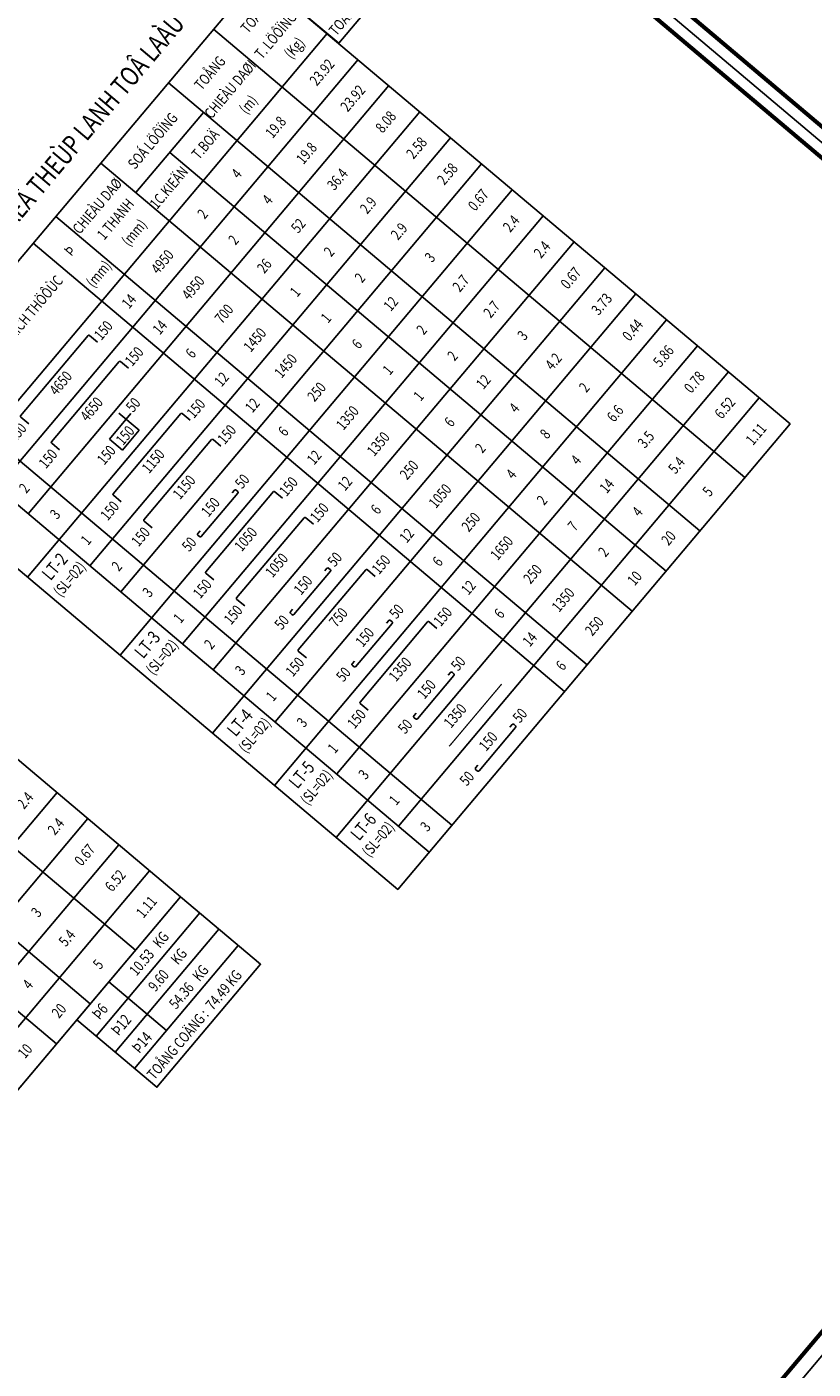
# Model space of a CAD drawing. Units: inches. Extents: x -78781 to 291682597901, y -251576 to 520260481864.
# Drawn here: x 249896119217 to 256711677997, y 441222990152 to 452853229188 of the extents above; entities that cross this region are included whole.
import ezdxf
from ezdxf.enums import TextEntityAlignment as Align

# ---------------------------------------------------------------- set-up
doc = ezdxf.new("R2010")
doc.units = ezdxf.units.IN
doc.header["$MEASUREMENT"] = 0
for name, color, linetype in [('COT', 1, 'Continuous'), ('D-BAO', 4, 'Continuous'), ('LINH-TINH', 7, 'Continuous'), ('TEXT', 4, 'Continuous'), ('TEXT-TD', 6, 'Continuous'), ('THEP', 2, 'Continuous')]:
    doc.layers.add(name, color=color, linetype=linetype)
doc.styles.add('HUE', font='VHELVCN.TTF')
doc.styles.add('ROMANS', font='VHELVCN.TTF', dxfattribs={"width": 0.75})
doc.styles.get("Standard").update_dxf_attribs({"font": 'VHELVEN.TTF'})
doc.styles.add('TEXT-GHI CHU', font='VAVON.TTF')

# ---------------------------------------------------------------- blocks, each defined once
blk = doc.blocks.new('KHUNG ZZ')
blk.add_lwpolyline([(-42000, 0), (0, 0), (0, 29700), (-42000, 29700)], close=True)
at = {"color": 5, "const_width": 80}
blk.add_lwpolyline([(-41700, 300), (-300, 300), (-300, 29400), (-41700, 29400)], close=True, dxfattribs=at)
blk = doc.blocks.new('AAAA')
at = {"layer": 'THEP', "const_width": 35}
blk.add_lwpolyline([(3347, 338), (6250, 338)], dxfattribs=at)
at = {"layer": 'TEXT', "style": 'ROMANS', "width": 0.75}
for tag, p in [('L1', (4753, 613)), ('SH', (607, 393)), ('DK', (8125, 393)), ('DAI_1THANH', (9972, 393)), ('SL1CK', (12208, 393)), ('TB', (14087, 393)), ('TCD', (16258, 393))]:
    blk.add_attdef(tag, text='', height=300, dxfattribs=at).set_placement(p, align=Align.CENTER)
blk.add_attdef('TL', text='', height=300, dxfattribs=at).set_placement((19336, 393), align=Align.RIGHT)
blk = doc.blocks.new('74')
at = {"layer": 'THEP', "const_width": 50}
blk.add_lwpolyline([(2468, 479), (2468, 764, -0.414214), (2500, 796), (6250, 796, -0.414214), (6282, 764), (6282, 479)], format="xyb", dxfattribs=at)
at = {"layer": 'TEXT', "style": 'ROMANS', "width": 0.75}
for tag, p in [('SH', (607, 393)), ('L2', (4317, 380)), ('DK', (8125, 393)), ('DAI_1THANH', (9972, 393)), ('SL1CK', (12208, 393)), ('TB', (14087, 393)), ('TCD', (16258, 393))]:
    blk.add_attdef(tag, text='', height=300, dxfattribs=at).set_placement(p, align=Align.CENTER)
for tag, p in [('L1', (2302, 417)), ('TL', (19336, 393))]:
    blk.add_attdef(tag, text='', height=300, dxfattribs=at).set_placement(p, align=Align.RIGHT)
blk.add_attdef('L3', (6399, 417), '', height=300, dxfattribs=at)
blk = doc.blocks.new('73')
at = {"layer": 'THEP', "const_width": 50}
blk.add_lwpolyline([(3487, 526), (3364, 526, 0.414214), (3322, 484), (3322, 441, 0.414214), (3364, 399), (5391, 399, 0.414214), (5434, 441), (5434, 484, 0.414214), (5391, 526), (5269, 526)], format="xyb", dxfattribs=at)
at = {"layer": 'TEXT', "style": 'TEXT-GHI CHU'}
for tag, p in [('L2', (4515, 585)), ('L1', (3101, 372)), ('TL', (19336, 393))]:
    blk.add_attdef(tag, text='', height=300, dxfattribs=at).set_placement(p, align=Align.RIGHT)
for tag, p in [('SH', (607, 393)), ('DK', (8125, 393)), ('DAI_1THANH', (9972, 393)), ('SL1CK', (12208, 393)), ('TB', (14087, 393)), ('TCD', (16258, 393))]:
    blk.add_attdef(tag, text='', height=300, dxfattribs=at).set_placement(p, align=Align.CENTER)
blk.add_attdef('L3', (5588, 372), '', height=300, dxfattribs=at)
blk = doc.blocks.new('76')
at = {"layer": 'THEP'}
for p, q in [((4837, 997), (4837, 258)), ((3913, 258), (3913, 733)), ((3913, 733), (5101, 733)), ((4837, 258), (3913, 258))]:
    blk.add_line(p, q, dxfattribs=at)
at = {"layer": 'TEXT', "style": 'ROMANS', "width": 0.75}
blk.add_attdef('L3', (5165, 694), '', height=200, dxfattribs=at)
for tag, height, p in [('SH', 300, (607, 393)), ('L2', 200, (4369, 316)), ('DK', 300, (8125, 393)), ('DAI_1THANH', 300, (9972, 393)), ('SL1CK', 300, (12208, 393)), ('TB', 300, (14087, 393)), ('TCD', 300, (16258, 393))]:
    blk.add_attdef(tag, text='', height=height, dxfattribs=at).set_placement(p, align=Align.CENTER)
for tag, height, p in [('L1', 200, (3804, 365)), ('TL', 300, (19336, 393))]:
    blk.add_attdef(tag, text='', height=height, dxfattribs=at).set_placement(p, align=Align.RIGHT)
blk = doc.blocks.new('TKE THEP NHA A NGHIA')
at = {"layer": 'D-BAO', "ltscale": 100}
for points in [[(1437832, 224650), (1453090, 224650), (1453090, 214214), (1437832, 214214)], [(1456740, 224650), (1471998, 224650), (1471998, 211058), (1456740, 211058)]]:
    blk.add_lwpolyline(points, close=True, dxfattribs=at)
at = {"layer": 'D-BAO', "color": 4, "ltscale": 100}
for points in [[(1471998, 224650), (1476032, 224650), (1476032, 222602), (1471998, 222602)], [(1449056, 214214), (1453090, 214214), (1453090, 212167), (1449056, 212167)]]:
    blk.add_lwpolyline(points, close=True, dxfattribs=at)
at = {"layer": 'LINH-TINH'}
for p, q in [((1449582, 224650), (1449582, 214214)), ((1451336, 224650), (1451336, 214214)), ((1457967, 224650), (1457967, 211058)), ((1458844, 224650), (1458844, 211058)), ((1463229, 224650), (1463229, 211058)), ((1464106, 224650), (1464106, 211058)), ((1465860, 224650), (1465860, 211058)), ((1468490, 224650), (1468490, 211058)), ((1470244, 224650), (1470244, 211058)), ((1448267, 223752), (1448267, 214214)), ((1465860, 223752), (1468490, 223752)), ((1467175, 223752), (1467175, 211058)), ((1456740, 222896), (1471998, 222896)), ((1456740, 222896), (1471998, 222896)), ((1457967, 222107), (1471998, 222107)), ((1457967, 221317), (1471998, 221317)), ((1456740, 220528), (1471998, 220528)), ((1457967, 219739), (1471998, 219739)), ((1457967, 218950), (1471998, 218950)), ((1456740, 218161), (1471998, 218161)), ((1439059, 217371), (1453090, 217371)), ((1457967, 217371), (1471998, 217371)), ((1439059, 216582), (1453090, 216582)), ((1457967, 216582), (1471998, 216582)), ((1437832, 215793), (1453090, 215793)), ((1456740, 215793), (1471998, 215793)), ((1439059, 215004), (1453090, 215004)), ((1457967, 215004), (1471998, 215004)), ((1437832, 214214), (1453090, 214214)), ((1450298, 214214), (1450298, 212738)), ((1456740, 214214), (1471998, 214214)), ((1449056, 213722), (1453090, 213722)), ((1457967, 213425), (1471998, 213425)), ((1449056, 213230), (1453090, 213230)), ((1449056, 213230), (1453090, 213230)), ((1449056, 212738), (1453090, 212738)), ((1449056, 212738), (1453090, 212738)), ((1449056, 212738), (1453090, 212738)), ((1456740, 212636), (1471998, 212636)), ((1457967, 211847), (1471998, 211847)), ((1456740, 211058), (1471998, 211058))]:
    blk.add_line(p, q, dxfattribs=at)
at = {"color": 7}
for p in [(1477909, 198843), (1519909, 198843)]:
    blk.add_blockref('KHUNG ZZ', p, dxfattribs=at)
ref = blk.add_blockref('74', (1457967, 222107), dxfattribs=dict(xscale=0.7015306127723308, yscale=0.7015306122193579, zscale=0.7015306122397363))
ref.add_attrib('DAI_1THANH', '4950', dxfattribs={"layer": 'TEXT', "height": 210.5, "style": 'TEXT-GHI CHU'}).set_placement((1464963, 222382), align=Align.CENTER)
ref.add_attrib('DK', '14', dxfattribs={"layer": 'TEXT', "height": 210.5, "style": 'TEXT-GHI CHU'}).set_placement((1463667, 222382), align=Align.CENTER)
ref.add_attrib('L2', '4650', dxfattribs={"layer": 'TEXT', "height": 210.5, "style": 'TEXT-GHI CHU'}).set_placement((1460996, 222373), align=Align.CENTER)
ref.add_attrib('SH', '1', dxfattribs={"layer": 'TEXT', "height": 210, "style": 'TEXT-GHI CHU'}).set_placement((1458394, 222382), align=Align.CENTER)
ref.add_attrib('L1', '150', dxfattribs={"layer": 'TEXT', "height": 210.5, "style": 'TEXT-GHI CHU'}).set_placement((1459582, 222399), align=Align.RIGHT)
ref.add_attrib('L3', '150', (1462457, 222399), dxfattribs={"layer": 'TEXT', "height": 210.5, "style": 'TEXT-GHI CHU'})
ref.add_attrib('TL', '23.92', dxfattribs={"layer": 'TEXT', "height": 210.5, "style": 'TEXT-GHI CHU'}).set_placement((1471532, 222382), align=Align.RIGHT)
ref.add_attrib('TCD', '19.8', dxfattribs={"layer": 'TEXT', "height": 210.5, "style": 'TEXT-GHI CHU'}).set_placement((1469373, 222382), align=Align.CENTER)
ref.add_attrib('TB', '4', dxfattribs={"layer": 'TEXT', "height": 210, "style": 'TEXT-GHI CHU'}).set_placement((1467850, 222382), align=Align.CENTER)
ref.add_attrib('SL1CK', '2', dxfattribs={"layer": 'TEXT', "height": 210, "style": 'TEXT-GHI CHU'}).set_placement((1466531, 222382), align=Align.CENTER)
ref = blk.add_blockref('74', (1457967, 221317), dxfattribs=dict(xscale=0.7015306127723308, yscale=0.7015306122193579, zscale=0.7015306122397363))
ref.add_attrib('DAI_1THANH', '4950', dxfattribs={"layer": 'TEXT', "height": 210.5, "style": 'TEXT-GHI CHU'}).set_placement((1464963, 221593), align=Align.CENTER)
ref.add_attrib('DK', '14', dxfattribs={"layer": 'TEXT', "height": 210.5, "style": 'TEXT-GHI CHU'}).set_placement((1463667, 221593), align=Align.CENTER)
ref.add_attrib('L2', '4650', dxfattribs={"layer": 'TEXT', "height": 210.5, "style": 'TEXT-GHI CHU'}).set_placement((1460996, 221584), align=Align.CENTER)
ref.add_attrib('SH', '2', dxfattribs={"layer": 'TEXT', "height": 210, "style": 'TEXT-GHI CHU'}).set_placement((1458394, 221593), align=Align.CENTER)
ref.add_attrib('L1', '150', dxfattribs={"layer": 'TEXT', "height": 210.5, "style": 'TEXT-GHI CHU'}).set_placement((1459582, 221610), align=Align.RIGHT)
ref.add_attrib('L3', '150', (1462457, 221610), dxfattribs={"layer": 'TEXT', "height": 210.5, "style": 'TEXT-GHI CHU'})
ref.add_attrib('TL', '23.92', dxfattribs={"layer": 'TEXT', "height": 210.5, "style": 'TEXT-GHI CHU'}).set_placement((1471532, 221593), align=Align.RIGHT)
ref.add_attrib('TCD', '19.8', dxfattribs={"layer": 'TEXT', "height": 210.5, "style": 'TEXT-GHI CHU'}).set_placement((1469373, 221593), align=Align.CENTER)
ref.add_attrib('TB', '4', dxfattribs={"layer": 'TEXT', "height": 210, "style": 'TEXT-GHI CHU'}).set_placement((1467850, 221593), align=Align.CENTER)
ref.add_attrib('SL1CK', '2', dxfattribs={"layer": 'TEXT', "height": 210, "style": 'TEXT-GHI CHU'}).set_placement((1466531, 221593), align=Align.CENTER)
ref = blk.add_blockref('76', (1457967, 220528), dxfattribs=dict(xscale=0.7015306127723308, yscale=0.7015306122193579, zscale=0.7015306122397363))
ref.add_attrib('DAI_1THANH', '700', dxfattribs={"layer": 'TEXT', "height": 210.5, "style": 'TEXT-GHI CHU'}).set_placement((1464963, 220804), align=Align.CENTER)
ref.add_attrib('DK', '6', dxfattribs={"layer": 'TEXT', "height": 210, "style": 'TEXT-GHI CHU'}).set_placement((1463667, 220804), align=Align.CENTER)
ref.add_attrib('L2', '150', dxfattribs={"layer": 'TEXT', "height": 210.5, "style": 'TEXT-GHI CHU'}).set_placement((1461035, 220750), align=Align.CENTER)
ref.add_attrib('L1', '150', dxfattribs={"layer": 'TEXT', "height": 210.5, "style": 'TEXT-GHI CHU'}).set_placement((1460595, 220784), align=Align.RIGHT)
ref.add_attrib('SH', '3', dxfattribs={"layer": 'TEXT', "height": 210, "style": 'TEXT-GHI CHU'}).set_placement((1458394, 220804), align=Align.CENTER)
ref.add_attrib('L3', '50', (1461591, 221015), dxfattribs={"layer": 'TEXT', "height": 210.5, "style": 'TEXT-GHI CHU'})
ref.add_attrib('TL', '8.08', dxfattribs={"layer": 'TEXT', "height": 210.5, "style": 'TEXT-GHI CHU'}).set_placement((1471532, 220804), align=Align.RIGHT)
ref.add_attrib('TCD', '36.4', dxfattribs={"layer": 'TEXT', "height": 210.5, "style": 'TEXT-GHI CHU'}).set_placement((1469373, 220804), align=Align.CENTER)
ref.add_attrib('TB', '52', dxfattribs={"layer": 'TEXT', "height": 210.5, "style": 'TEXT-GHI CHU'}).set_placement((1467850, 220804), align=Align.CENTER)
ref.add_attrib('SL1CK', '26', dxfattribs={"layer": 'TEXT', "height": 210.5, "style": 'TEXT-GHI CHU'}).set_placement((1466531, 220804), align=Align.CENTER)
ref = blk.add_blockref('74', (1457967, 219739), dxfattribs=dict(xscale=0.7015306127723308, yscale=0.7015306122193579, zscale=0.7015306122397363))
ref.add_attrib('DAI_1THANH', '1450', dxfattribs={"layer": 'TEXT', "height": 210.5, "style": 'TEXT-GHI CHU'}).set_placement((1464963, 220015), align=Align.CENTER)
ref.add_attrib('DK', '12', dxfattribs={"layer": 'TEXT', "height": 210.5, "style": 'TEXT-GHI CHU'}).set_placement((1463667, 220015), align=Align.CENTER)
ref.add_attrib('L2', '1150', dxfattribs={"layer": 'TEXT', "height": 210.5, "style": 'TEXT-GHI CHU'}).set_placement((1460996, 220006), align=Align.CENTER)
ref.add_attrib('SH', '1', dxfattribs={"layer": 'TEXT', "height": 210, "style": 'TEXT-GHI CHU'}).set_placement((1458394, 220015), align=Align.CENTER)
ref.add_attrib('L1', '150', dxfattribs={"layer": 'TEXT', "height": 210.5, "style": 'TEXT-GHI CHU'}).set_placement((1459582, 220031), align=Align.RIGHT)
ref.add_attrib('L3', '150', (1462457, 220031), dxfattribs={"layer": 'TEXT', "height": 210.5, "style": 'TEXT-GHI CHU'})
ref.add_attrib('TL', '2.58', dxfattribs={"layer": 'TEXT', "height": 210.5, "style": 'TEXT-GHI CHU'}).set_placement((1471532, 220015), align=Align.RIGHT)
ref.add_attrib('TCD', '2.9', dxfattribs={"layer": 'TEXT', "height": 210.5, "style": 'TEXT-GHI CHU'}).set_placement((1469373, 220015), align=Align.CENTER)
ref.add_attrib('TB', '2', dxfattribs={"layer": 'TEXT', "height": 210, "style": 'TEXT-GHI CHU'}).set_placement((1467850, 220015), align=Align.CENTER)
ref.add_attrib('SL1CK', '1', dxfattribs={"layer": 'TEXT', "height": 210, "style": 'TEXT-GHI CHU'}).set_placement((1466531, 220015), align=Align.CENTER)
ref = blk.add_blockref('74', (1457967, 218950), dxfattribs=dict(xscale=0.7015306127723308, yscale=0.7015306122193579, zscale=0.7015306122397363))
ref.add_attrib('DAI_1THANH', '1450', dxfattribs={"layer": 'TEXT', "height": 210.5, "style": 'TEXT-GHI CHU'}).set_placement((1464963, 219226), align=Align.CENTER)
ref.add_attrib('DK', '12', dxfattribs={"layer": 'TEXT', "height": 210.5, "style": 'TEXT-GHI CHU'}).set_placement((1463667, 219226), align=Align.CENTER)
ref.add_attrib('L2', '1150', dxfattribs={"layer": 'TEXT', "height": 210.5, "style": 'TEXT-GHI CHU'}).set_placement((1460996, 219216), align=Align.CENTER)
ref.add_attrib('SH', '2', dxfattribs={"layer": 'TEXT', "height": 210, "style": 'TEXT-GHI CHU'}).set_placement((1458394, 219226), align=Align.CENTER)
ref.add_attrib('L1', '150', dxfattribs={"layer": 'TEXT', "height": 210.5, "style": 'TEXT-GHI CHU'}).set_placement((1459582, 219242), align=Align.RIGHT)
ref.add_attrib('L3', '150', (1462457, 219242), dxfattribs={"layer": 'TEXT', "height": 210.5, "style": 'TEXT-GHI CHU'})
ref.add_attrib('TL', '2.58', dxfattribs={"layer": 'TEXT', "height": 210.5, "style": 'TEXT-GHI CHU'}).set_placement((1471532, 219226), align=Align.RIGHT)
ref.add_attrib('TCD', '2.9', dxfattribs={"layer": 'TEXT', "height": 210.5, "style": 'TEXT-GHI CHU'}).set_placement((1469373, 219226), align=Align.CENTER)
ref.add_attrib('TB', '2', dxfattribs={"layer": 'TEXT', "height": 210, "style": 'TEXT-GHI CHU'}).set_placement((1467850, 219226), align=Align.CENTER)
ref.add_attrib('SL1CK', '1', dxfattribs={"layer": 'TEXT', "height": 210, "style": 'TEXT-GHI CHU'}).set_placement((1466531, 219226), align=Align.CENTER)
ref = blk.add_blockref('74', (1439059, 217371), dxfattribs=dict(xscale=0.7015306127723308, yscale=0.7015306122193579, zscale=0.7015306122397363))
ref.add_attrib('DAI_1THANH', '1350', dxfattribs={"layer": 'TEXT', "height": 210.5, "style": 'TEXT-GHI CHU'}).set_placement((1446055, 217647), align=Align.CENTER)
ref.add_attrib('DK', '12', dxfattribs={"layer": 'TEXT', "height": 210.5, "style": 'TEXT-GHI CHU'}).set_placement((1444759, 217647), align=Align.CENTER)
ref.add_attrib('L2', '1050', dxfattribs={"layer": 'TEXT', "height": 210.5, "style": 'TEXT-GHI CHU'}).set_placement((1442088, 217638), align=Align.CENTER)
ref.add_attrib('SH', '1', dxfattribs={"layer": 'TEXT', "height": 210, "style": 'TEXT-GHI CHU'}).set_placement((1439485, 217647), align=Align.CENTER)
ref.add_attrib('L1', '150', dxfattribs={"layer": 'TEXT', "height": 210.5, "style": 'TEXT-GHI CHU'}).set_placement((1440674, 217664), align=Align.RIGHT)
ref.add_attrib('L3', '150', (1443548, 217664), dxfattribs={"layer": 'TEXT', "height": 210.5, "style": 'TEXT-GHI CHU'})
ref.add_attrib('TL', '2.4', dxfattribs={"layer": 'TEXT', "height": 210.5, "style": 'TEXT-GHI CHU'}).set_placement((1452624, 217647), align=Align.RIGHT)
ref.add_attrib('TCD', '2.7', dxfattribs={"layer": 'TEXT', "height": 210.5, "style": 'TEXT-GHI CHU'}).set_placement((1450465, 217647), align=Align.CENTER)
ref.add_attrib('TB', '2', dxfattribs={"layer": 'TEXT', "height": 210, "style": 'TEXT-GHI CHU'}).set_placement((1448942, 217647), align=Align.CENTER)
ref.add_attrib('SL1CK', '1', dxfattribs={"layer": 'TEXT', "height": 210, "style": 'TEXT-GHI CHU'}).set_placement((1447623, 217647), align=Align.CENTER)
ref = blk.add_blockref('74', (1457967, 217371), dxfattribs=dict(xscale=0.7015306127723308, yscale=0.7015306122193579, zscale=0.7015306122397363))
ref.add_attrib('DAI_1THANH', '1350', dxfattribs={"layer": 'TEXT', "height": 210.5, "style": 'TEXT-GHI CHU'}).set_placement((1464963, 217647), align=Align.CENTER)
ref.add_attrib('DK', '12', dxfattribs={"layer": 'TEXT', "height": 210.5, "style": 'TEXT-GHI CHU'}).set_placement((1463667, 217647), align=Align.CENTER)
ref.add_attrib('L2', '1050', dxfattribs={"layer": 'TEXT', "height": 210.5, "style": 'TEXT-GHI CHU'}).set_placement((1460996, 217638), align=Align.CENTER)
ref.add_attrib('SH', '1', dxfattribs={"layer": 'TEXT', "height": 210, "style": 'TEXT-GHI CHU'}).set_placement((1458394, 217647), align=Align.CENTER)
ref.add_attrib('L1', '150', dxfattribs={"layer": 'TEXT', "height": 210.5, "style": 'TEXT-GHI CHU'}).set_placement((1459582, 217664), align=Align.RIGHT)
ref.add_attrib('L3', '150', (1462457, 217664), dxfattribs={"layer": 'TEXT', "height": 210.5, "style": 'TEXT-GHI CHU'})
ref.add_attrib('TL', '2.4', dxfattribs={"layer": 'TEXT', "height": 210.5, "style": 'TEXT-GHI CHU'}).set_placement((1471532, 217647), align=Align.RIGHT)
ref.add_attrib('TCD', '2.7', dxfattribs={"layer": 'TEXT', "height": 210.5, "style": 'TEXT-GHI CHU'}).set_placement((1469373, 217647), align=Align.CENTER)
ref.add_attrib('TB', '2', dxfattribs={"layer": 'TEXT', "height": 210, "style": 'TEXT-GHI CHU'}).set_placement((1467850, 217647), align=Align.CENTER)
ref.add_attrib('SL1CK', '1', dxfattribs={"layer": 'TEXT', "height": 210, "style": 'TEXT-GHI CHU'}).set_placement((1466531, 217647), align=Align.CENTER)
ref = blk.add_blockref('74', (1439059, 216582), dxfattribs=dict(xscale=0.7015306127723308, yscale=0.7015306122193579, zscale=0.7015306122397363))
ref.add_attrib('DAI_1THANH', '1350', dxfattribs={"layer": 'TEXT', "height": 210.5, "style": 'TEXT-GHI CHU'}).set_placement((1446055, 216858), align=Align.CENTER)
ref.add_attrib('DK', '12', dxfattribs={"layer": 'TEXT', "height": 210.5, "style": 'TEXT-GHI CHU'}).set_placement((1444759, 216858), align=Align.CENTER)
ref.add_attrib('L2', '1050', dxfattribs={"layer": 'TEXT', "height": 210.5, "style": 'TEXT-GHI CHU'}).set_placement((1442088, 216849), align=Align.CENTER)
ref.add_attrib('SH', '2', dxfattribs={"layer": 'TEXT', "height": 210, "style": 'TEXT-GHI CHU'}).set_placement((1439485, 216858), align=Align.CENTER)
ref.add_attrib('L1', '150', dxfattribs={"layer": 'TEXT', "height": 210.5, "style": 'TEXT-GHI CHU'}).set_placement((1440674, 216874), align=Align.RIGHT)
ref.add_attrib('L3', '150', (1443548, 216874), dxfattribs={"layer": 'TEXT', "height": 210.5, "style": 'TEXT-GHI CHU'})
ref.add_attrib('TL', '2.4', dxfattribs={"layer": 'TEXT', "height": 210.5, "style": 'TEXT-GHI CHU'}).set_placement((1452624, 216858), align=Align.RIGHT)
ref.add_attrib('TCD', '2.7', dxfattribs={"layer": 'TEXT', "height": 210.5, "style": 'TEXT-GHI CHU'}).set_placement((1450465, 216858), align=Align.CENTER)
ref.add_attrib('TB', '2', dxfattribs={"layer": 'TEXT', "height": 210, "style": 'TEXT-GHI CHU'}).set_placement((1448942, 216858), align=Align.CENTER)
ref.add_attrib('SL1CK', '1', dxfattribs={"layer": 'TEXT', "height": 210, "style": 'TEXT-GHI CHU'}).set_placement((1447623, 216858), align=Align.CENTER)
ref = blk.add_blockref('74', (1457967, 216582), dxfattribs=dict(xscale=0.7015306127723308, yscale=0.7015306122193579, zscale=0.7015306122397363))
ref.add_attrib('DAI_1THANH', '1350', dxfattribs={"layer": 'TEXT', "height": 210.5, "style": 'TEXT-GHI CHU'}).set_placement((1464963, 216858), align=Align.CENTER)
ref.add_attrib('DK', '12', dxfattribs={"layer": 'TEXT', "height": 210.5, "style": 'TEXT-GHI CHU'}).set_placement((1463667, 216858), align=Align.CENTER)
ref.add_attrib('L2', '1050', dxfattribs={"layer": 'TEXT', "height": 210.5, "style": 'TEXT-GHI CHU'}).set_placement((1460996, 216849), align=Align.CENTER)
ref.add_attrib('SH', '2', dxfattribs={"layer": 'TEXT', "height": 210, "style": 'TEXT-GHI CHU'}).set_placement((1458394, 216858), align=Align.CENTER)
ref.add_attrib('L1', '150', dxfattribs={"layer": 'TEXT', "height": 210.5, "style": 'TEXT-GHI CHU'}).set_placement((1459582, 216874), align=Align.RIGHT)
ref.add_attrib('L3', '150', (1462457, 216874), dxfattribs={"layer": 'TEXT', "height": 210.5, "style": 'TEXT-GHI CHU'})
ref.add_attrib('TL', '2.4', dxfattribs={"layer": 'TEXT', "height": 210.5, "style": 'TEXT-GHI CHU'}).set_placement((1471532, 216858), align=Align.RIGHT)
ref.add_attrib('TCD', '2.7', dxfattribs={"layer": 'TEXT', "height": 210.5, "style": 'TEXT-GHI CHU'}).set_placement((1469373, 216858), align=Align.CENTER)
ref.add_attrib('TB', '2', dxfattribs={"layer": 'TEXT', "height": 210, "style": 'TEXT-GHI CHU'}).set_placement((1467850, 216858), align=Align.CENTER)
ref.add_attrib('SL1CK', '1', dxfattribs={"layer": 'TEXT', "height": 210, "style": 'TEXT-GHI CHU'}).set_placement((1466531, 216858), align=Align.CENTER)
ref = blk.add_blockref('AAAA', (1439059, 215012), dxfattribs=dict(xscale=0.7015306127723308, yscale=0.7015306122193579, zscale=0.7015306122397363))
ref.add_attrib('DAI_1THANH', '1350', dxfattribs={"layer": 'TEXT', "height": 210.5, "style": 'TEXT-GHI CHU'}).set_placement((1446055, 215288), align=Align.CENTER)
ref.add_attrib('DK', '14', dxfattribs={"layer": 'TEXT', "height": 210.5, "style": 'TEXT-GHI CHU'}).set_placement((1444759, 215288), align=Align.CENTER)
ref.add_attrib('SH', '1', dxfattribs={"layer": 'TEXT', "height": 210, "style": 'TEXT-GHI CHU'}).set_placement((1439485, 215288), align=Align.CENTER)
ref.add_attrib('L1', '1350', dxfattribs={"layer": 'TEXT', "height": 210.5, "style": 'TEXT-GHI CHU'}).set_placement((1442088, 215442), align=Align.CENTER)
ref.add_attrib('TL', '6.52', dxfattribs={"layer": 'TEXT', "height": 210.5, "style": 'TEXT-GHI CHU'}).set_placement((1452624, 215288), align=Align.RIGHT)
ref.add_attrib('TCD', '5.4', dxfattribs={"layer": 'TEXT', "height": 210.5, "style": 'TEXT-GHI CHU'}).set_placement((1450465, 215288), align=Align.CENTER)
ref.add_attrib('TB', '4', dxfattribs={"layer": 'TEXT', "height": 210, "style": 'TEXT-GHI CHU'}).set_placement((1448942, 215288), align=Align.CENTER)
ref.add_attrib('SL1CK', '2', dxfattribs={"layer": 'TEXT', "height": 210, "style": 'TEXT-GHI CHU'}).set_placement((1447623, 215288), align=Align.CENTER)
ref = blk.add_blockref('74', (1457967, 215004), dxfattribs=dict(xscale=0.7015306127723308, yscale=0.7015306122193579, zscale=0.7015306122397363))
ref.add_attrib('DAI_1THANH', '1050', dxfattribs={"layer": 'TEXT', "height": 210.5, "style": 'TEXT-GHI CHU'}).set_placement((1464963, 215279), align=Align.CENTER)
ref.add_attrib('DK', '12', dxfattribs={"layer": 'TEXT', "height": 210.5, "style": 'TEXT-GHI CHU'}).set_placement((1463667, 215279), align=Align.CENTER)
ref.add_attrib('L2', '750', dxfattribs={"layer": 'TEXT', "height": 210.5, "style": 'TEXT-GHI CHU'}).set_placement((1460996, 215270), align=Align.CENTER)
ref.add_attrib('SH', '1', dxfattribs={"layer": 'TEXT', "height": 210, "style": 'TEXT-GHI CHU'}).set_placement((1458394, 215279), align=Align.CENTER)
ref.add_attrib('L1', '150', dxfattribs={"layer": 'TEXT', "height": 210.5, "style": 'TEXT-GHI CHU'}).set_placement((1459582, 215296), align=Align.RIGHT)
ref.add_attrib('L3', '150', (1462457, 215296), dxfattribs={"layer": 'TEXT', "height": 210.5, "style": 'TEXT-GHI CHU'})
ref.add_attrib('TL', '3.73', dxfattribs={"layer": 'TEXT', "height": 210.5, "style": 'TEXT-GHI CHU'}).set_placement((1471532, 215279), align=Align.RIGHT)
ref.add_attrib('TCD', '4.2', dxfattribs={"layer": 'TEXT', "height": 210.5, "style": 'TEXT-GHI CHU'}).set_placement((1469373, 215279), align=Align.CENTER)
ref.add_attrib('TB', '4', dxfattribs={"layer": 'TEXT', "height": 210, "style": 'TEXT-GHI CHU'}).set_placement((1467850, 215279), align=Align.CENTER)
ref.add_attrib('SL1CK', '2', dxfattribs={"layer": 'TEXT', "height": 210, "style": 'TEXT-GHI CHU'}).set_placement((1466531, 215279), align=Align.CENTER)
ref = blk.add_blockref('74', (1457967, 213425), dxfattribs=dict(xscale=0.7015306127723308, yscale=0.7015306122193579, zscale=0.7015306122397363))
ref.add_attrib('DAI_1THANH', '1650', dxfattribs={"layer": 'TEXT', "height": 210.5, "style": 'TEXT-GHI CHU'}).set_placement((1464963, 213701), align=Align.CENTER)
ref.add_attrib('DK', '12', dxfattribs={"layer": 'TEXT', "height": 210.5, "style": 'TEXT-GHI CHU'}).set_placement((1463667, 213701), align=Align.CENTER)
ref.add_attrib('L2', '1350', dxfattribs={"layer": 'TEXT', "height": 210.5, "style": 'TEXT-GHI CHU'}).set_placement((1460996, 213692), align=Align.CENTER)
ref.add_attrib('SH', '1', dxfattribs={"layer": 'TEXT', "height": 210, "style": 'TEXT-GHI CHU'}).set_placement((1458394, 213701), align=Align.CENTER)
ref.add_attrib('L1', '150', dxfattribs={"layer": 'TEXT', "height": 210.5, "style": 'TEXT-GHI CHU'}).set_placement((1459582, 213718), align=Align.RIGHT)
ref.add_attrib('L3', '150', (1462457, 213718), dxfattribs={"layer": 'TEXT', "height": 210.5, "style": 'TEXT-GHI CHU'})
ref.add_attrib('TL', '5.86', dxfattribs={"layer": 'TEXT', "height": 210.5, "style": 'TEXT-GHI CHU'}).set_placement((1471532, 213701), align=Align.RIGHT)
ref.add_attrib('TCD', '6.6', dxfattribs={"layer": 'TEXT', "height": 210.5, "style": 'TEXT-GHI CHU'}).set_placement((1469373, 213701), align=Align.CENTER)
ref.add_attrib('TB', '4', dxfattribs={"layer": 'TEXT', "height": 210, "style": 'TEXT-GHI CHU'}).set_placement((1467850, 213701), align=Align.CENTER)
ref.add_attrib('SL1CK', '2', dxfattribs={"layer": 'TEXT', "height": 210, "style": 'TEXT-GHI CHU'}).set_placement((1466531, 213701), align=Align.CENTER)
ref = blk.add_blockref('AAAA', (1457967, 211855), dxfattribs=dict(xscale=0.7015306127723308, yscale=0.7015306122193579, zscale=0.7015306122397363))
ref.add_attrib('DAI_1THANH', '1350', dxfattribs={"layer": 'TEXT', "height": 210.5, "style": 'TEXT-GHI CHU'}).set_placement((1464963, 212131), align=Align.CENTER)
ref.add_attrib('DK', '14', dxfattribs={"layer": 'TEXT', "height": 210.5, "style": 'TEXT-GHI CHU'}).set_placement((1463667, 212131), align=Align.CENTER)
ref.add_attrib('SH', '1', dxfattribs={"layer": 'TEXT', "height": 210, "style": 'TEXT-GHI CHU'}).set_placement((1458394, 212131), align=Align.CENTER)
ref.add_attrib('L1', '1350', dxfattribs={"layer": 'TEXT', "height": 210.5, "style": 'TEXT-GHI CHU'}).set_placement((1460996, 212285), align=Align.CENTER)
ref.add_attrib('TL', '6.52', dxfattribs={"layer": 'TEXT', "height": 210.5, "style": 'TEXT-GHI CHU'}).set_placement((1471532, 212131), align=Align.RIGHT)
ref.add_attrib('TCD', '5.4', dxfattribs={"layer": 'TEXT', "height": 210.5, "style": 'TEXT-GHI CHU'}).set_placement((1469373, 212131), align=Align.CENTER)
ref.add_attrib('TB', '4', dxfattribs={"layer": 'TEXT', "height": 210, "style": 'TEXT-GHI CHU'}).set_placement((1467850, 212131), align=Align.CENTER)
ref.add_attrib('SL1CK', '2', dxfattribs={"layer": 'TEXT', "height": 210, "style": 'TEXT-GHI CHU'}).set_placement((1466531, 212131), align=Align.CENTER)
at = {"layer": 'TEXT', "color": 2, "linetype": 'ByBlock'}
ref = blk.add_blockref('73', (1457967, 218161), dxfattribs=dict(at, xscale=0.7015306127723308, yscale=0.7015306122193579, zscale=0.7015306122397214))
ref.add_attrib('DAI_1THANH', '250', dxfattribs={"height": 210.5, "style": 'TEXT-GHI CHU'}).set_placement((1464963, 218436), align=Align.CENTER)
ref.add_attrib('L2', '150', dxfattribs={"height": 210.5, "style": 'TEXT-GHI CHU'}).set_placement((1461280, 218571), align=Align.RIGHT)
ref.add_attrib('SH', '3', dxfattribs={"height": 210, "style": 'TEXT-GHI CHU'}).set_placement((1458394, 218436), align=Align.CENTER)
ref.add_attrib('L1', '50', dxfattribs={"height": 210.5, "style": 'TEXT-GHI CHU'}).set_placement((1460143, 218422), align=Align.RIGHT)
ref.add_attrib('DK', '6', dxfattribs={"height": 210, "style": 'TEXT-GHI CHU'}).set_placement((1463667, 218436), align=Align.CENTER)
ref.add_attrib('L3', '50', (1461888, 218422), dxfattribs={"height": 210.5, "style": 'TEXT-GHI CHU'})
ref.add_attrib('TCD', '3', dxfattribs={"height": 210, "style": 'TEXT-GHI CHU'}).set_placement((1469373, 218436), align=Align.CENTER)
ref.add_attrib('SL1CK', '6', dxfattribs={"height": 210, "style": 'TEXT-GHI CHU'}).set_placement((1466531, 218436), align=Align.CENTER)
ref.add_attrib('TB', '12', dxfattribs={"height": 210.5, "style": 'TEXT-GHI CHU'}).set_placement((1467850, 218436), align=Align.CENTER)
ref.add_attrib('TL', '0.67', dxfattribs={"height": 210.5, "style": 'TEXT-GHI CHU'}).set_placement((1471532, 218436), align=Align.RIGHT)
ref = blk.add_blockref('73', (1439059, 215793), dxfattribs=dict(at, xscale=0.7015306127723308, yscale=0.7015306122193579, zscale=0.7015306122397214))
ref.add_attrib('DAI_1THANH', '250', dxfattribs={"height": 210.5, "style": 'TEXT-GHI CHU'}).set_placement((1446055, 216069), align=Align.CENTER)
ref.add_attrib('L2', '150', dxfattribs={"height": 210.5, "style": 'TEXT-GHI CHU'}).set_placement((1442372, 216203), align=Align.RIGHT)
ref.add_attrib('SH', '3', dxfattribs={"height": 210, "style": 'TEXT-GHI CHU'}).set_placement((1439485, 216069), align=Align.CENTER)
ref.add_attrib('L1', '50', dxfattribs={"height": 210.5, "style": 'TEXT-GHI CHU'}).set_placement((1441235, 216054), align=Align.RIGHT)
ref.add_attrib('DK', '6', dxfattribs={"height": 210, "style": 'TEXT-GHI CHU'}).set_placement((1444759, 216069), align=Align.CENTER)
ref.add_attrib('L3', '50', (1442979, 216054), dxfattribs={"height": 210.5, "style": 'TEXT-GHI CHU'})
ref.add_attrib('TCD', '3', dxfattribs={"height": 210, "style": 'TEXT-GHI CHU'}).set_placement((1450465, 216069), align=Align.CENTER)
ref.add_attrib('SL1CK', '6', dxfattribs={"height": 210, "style": 'TEXT-GHI CHU'}).set_placement((1447623, 216069), align=Align.CENTER)
ref.add_attrib('TB', '12', dxfattribs={"height": 210.5, "style": 'TEXT-GHI CHU'}).set_placement((1448942, 216069), align=Align.CENTER)
ref.add_attrib('TL', '0.67', dxfattribs={"height": 210.5, "style": 'TEXT-GHI CHU'}).set_placement((1452624, 216069), align=Align.RIGHT)
ref = blk.add_blockref('73', (1457967, 215793), dxfattribs=dict(at, xscale=0.7015306127723308, yscale=0.7015306122193579, zscale=0.7015306122397214))
ref.add_attrib('DAI_1THANH', '250', dxfattribs={"height": 210.5, "style": 'TEXT-GHI CHU'}).set_placement((1464963, 216069), align=Align.CENTER)
ref.add_attrib('L2', '150', dxfattribs={"height": 210.5, "style": 'TEXT-GHI CHU'}).set_placement((1461280, 216203), align=Align.RIGHT)
ref.add_attrib('SH', '3', dxfattribs={"height": 210, "style": 'TEXT-GHI CHU'}).set_placement((1458394, 216069), align=Align.CENTER)
ref.add_attrib('L1', '50', dxfattribs={"height": 210.5, "style": 'TEXT-GHI CHU'}).set_placement((1460143, 216054), align=Align.RIGHT)
ref.add_attrib('DK', '6', dxfattribs={"height": 210, "style": 'TEXT-GHI CHU'}).set_placement((1463667, 216069), align=Align.CENTER)
ref.add_attrib('L3', '50', (1461888, 216054), dxfattribs={"height": 210.5, "style": 'TEXT-GHI CHU'})
ref.add_attrib('TCD', '3', dxfattribs={"height": 210, "style": 'TEXT-GHI CHU'}).set_placement((1469373, 216069), align=Align.CENTER)
ref.add_attrib('SL1CK', '6', dxfattribs={"height": 210, "style": 'TEXT-GHI CHU'}).set_placement((1466531, 216069), align=Align.CENTER)
ref.add_attrib('TB', '12', dxfattribs={"height": 210.5, "style": 'TEXT-GHI CHU'}).set_placement((1467850, 216069), align=Align.CENTER)
ref.add_attrib('TL', '0.67', dxfattribs={"height": 210.5, "style": 'TEXT-GHI CHU'}).set_placement((1471532, 216069), align=Align.RIGHT)
ref = blk.add_blockref('73', (1439059, 214214), dxfattribs=dict(at, xscale=0.7015306127723308, yscale=0.7015306122193579, zscale=0.7015306122397214))
ref.add_attrib('DAI_1THANH', '250', dxfattribs={"height": 210.5, "style": 'TEXT-GHI CHU'}).set_placement((1446055, 214490), align=Align.CENTER)
ref.add_attrib('L2', '150', dxfattribs={"height": 210.5, "style": 'TEXT-GHI CHU'}).set_placement((1442372, 214625), align=Align.RIGHT)
ref.add_attrib('SH', '3', dxfattribs={"height": 210, "style": 'TEXT-GHI CHU'}).set_placement((1439485, 214490), align=Align.CENTER)
ref.add_attrib('L1', '50', dxfattribs={"height": 210.5, "style": 'TEXT-GHI CHU'}).set_placement((1441235, 214476), align=Align.RIGHT)
ref.add_attrib('DK', '6', dxfattribs={"height": 210, "style": 'TEXT-GHI CHU'}).set_placement((1444759, 214490), align=Align.CENTER)
ref.add_attrib('L3', '50', (1442979, 214476), dxfattribs={"height": 210.5, "style": 'TEXT-GHI CHU'})
ref.add_attrib('TCD', '5', dxfattribs={"height": 210, "style": 'TEXT-GHI CHU'}).set_placement((1450465, 214490), align=Align.CENTER)
ref.add_attrib('SL1CK', '10', dxfattribs={"height": 210.5, "style": 'TEXT-GHI CHU'}).set_placement((1447623, 214490), align=Align.CENTER)
ref.add_attrib('TB', '20', dxfattribs={"height": 210.5, "style": 'TEXT-GHI CHU'}).set_placement((1448942, 214490), align=Align.CENTER)
ref.add_attrib('TL', '1.11', dxfattribs={"height": 210.5, "style": 'TEXT-GHI CHU'}).set_placement((1452624, 214490), align=Align.RIGHT)
ref = blk.add_blockref('73', (1457967, 214214), dxfattribs=dict(at, xscale=0.7015306127723308, yscale=0.7015306122193579, zscale=0.7015306122397214))
ref.add_attrib('DAI_1THANH', '250', dxfattribs={"height": 210.5, "style": 'TEXT-GHI CHU'}).set_placement((1464963, 214490), align=Align.CENTER)
ref.add_attrib('L2', '150', dxfattribs={"height": 210.5, "style": 'TEXT-GHI CHU'}).set_placement((1461280, 214625), align=Align.RIGHT)
ref.add_attrib('SH', '3', dxfattribs={"height": 210, "style": 'TEXT-GHI CHU'}).set_placement((1458394, 214490), align=Align.CENTER)
ref.add_attrib('L1', '50', dxfattribs={"height": 210.5, "style": 'TEXT-GHI CHU'}).set_placement((1460143, 214476), align=Align.RIGHT)
ref.add_attrib('DK', '6', dxfattribs={"height": 210, "style": 'TEXT-GHI CHU'}).set_placement((1463667, 214490), align=Align.CENTER)
ref.add_attrib('L3', '50', (1461888, 214476), dxfattribs={"height": 210.5, "style": 'TEXT-GHI CHU'})
ref.add_attrib('TCD', '2', dxfattribs={"height": 210, "style": 'TEXT-GHI CHU'}).set_placement((1469373, 214490), align=Align.CENTER)
ref.add_attrib('SL1CK', '4', dxfattribs={"height": 210, "style": 'TEXT-GHI CHU'}).set_placement((1466531, 214490), align=Align.CENTER)
ref.add_attrib('TB', '8', dxfattribs={"height": 210, "style": 'TEXT-GHI CHU'}).set_placement((1467850, 214490), align=Align.CENTER)
ref.add_attrib('TL', '0.44', dxfattribs={"height": 210.5, "style": 'TEXT-GHI CHU'}).set_placement((1471532, 214490), align=Align.RIGHT)
ref = blk.add_blockref('73', (1457967, 212636), dxfattribs=dict(at, xscale=0.7015306127723308, yscale=0.7015306122193579, zscale=0.7015306122397214))
ref.add_attrib('DAI_1THANH', '250', dxfattribs={"height": 210.5, "style": 'TEXT-GHI CHU'}).set_placement((1464963, 212912), align=Align.CENTER)
ref.add_attrib('L2', '150', dxfattribs={"height": 210.5, "style": 'TEXT-GHI CHU'}).set_placement((1461280, 213046), align=Align.RIGHT)
ref.add_attrib('SH', '3', dxfattribs={"height": 210, "style": 'TEXT-GHI CHU'}).set_placement((1458394, 212912), align=Align.CENTER)
ref.add_attrib('L1', '50', dxfattribs={"height": 210.5, "style": 'TEXT-GHI CHU'}).set_placement((1460143, 212897), align=Align.RIGHT)
ref.add_attrib('DK', '6', dxfattribs={"height": 210, "style": 'TEXT-GHI CHU'}).set_placement((1463667, 212912), align=Align.CENTER)
ref.add_attrib('L3', '50', (1461888, 212897), dxfattribs={"height": 210.5, "style": 'TEXT-GHI CHU'})
ref.add_attrib('TCD', '3.5', dxfattribs={"height": 210.5, "style": 'TEXT-GHI CHU'}).set_placement((1469373, 212912), align=Align.CENTER)
ref.add_attrib('SL1CK', '7', dxfattribs={"height": 210, "style": 'TEXT-GHI CHU'}).set_placement((1466531, 212912), align=Align.CENTER)
ref.add_attrib('TB', '14', dxfattribs={"height": 210.5, "style": 'TEXT-GHI CHU'}).set_placement((1467850, 212912), align=Align.CENTER)
ref.add_attrib('TL', '0.78', dxfattribs={"height": 210.5, "style": 'TEXT-GHI CHU'}).set_placement((1471532, 212912), align=Align.RIGHT)
ref = blk.add_blockref('73', (1457967, 211058), dxfattribs=dict(at, xscale=0.7015306127723308, yscale=0.7015306122193579, zscale=0.7015306122397214))
ref.add_attrib('DAI_1THANH', '250', dxfattribs={"height": 210.5, "style": 'TEXT-GHI CHU'}).set_placement((1464963, 211333), align=Align.CENTER)
ref.add_attrib('L2', '150', dxfattribs={"height": 210.5, "style": 'TEXT-GHI CHU'}).set_placement((1461280, 211468), align=Align.RIGHT)
ref.add_attrib('SH', '3', dxfattribs={"height": 210, "style": 'TEXT-GHI CHU'}).set_placement((1458394, 211333), align=Align.CENTER)
ref.add_attrib('L1', '50', dxfattribs={"height": 210.5, "style": 'TEXT-GHI CHU'}).set_placement((1460143, 211319), align=Align.RIGHT)
ref.add_attrib('DK', '6', dxfattribs={"height": 210, "style": 'TEXT-GHI CHU'}).set_placement((1463667, 211333), align=Align.CENTER)
ref.add_attrib('L3', '50', (1461888, 211319), dxfattribs={"height": 210.5, "style": 'TEXT-GHI CHU'})
ref.add_attrib('TCD', '5', dxfattribs={"height": 210, "style": 'TEXT-GHI CHU'}).set_placement((1469373, 211333), align=Align.CENTER)
ref.add_attrib('SL1CK', '10', dxfattribs={"height": 210.5, "style": 'TEXT-GHI CHU'}).set_placement((1466531, 211333), align=Align.CENTER)
ref.add_attrib('TB', '20', dxfattribs={"height": 210.5, "style": 'TEXT-GHI CHU'}).set_placement((1467850, 211333), align=Align.CENTER)
ref.add_attrib('TL', '1.11', dxfattribs={"height": 210.5, "style": 'TEXT-GHI CHU'}).set_placement((1471532, 211333), align=Align.RIGHT)
at = {"layer": 'TEXT', "style": 'TEXT-GHI CHU'}
for s, height, p in [('CHIEÀU DAØI', 210.46, (1465021, 224135)), ('TOÅNG', 210.5, (1471188, 224150)), ('SOÁ LÖÔÏNG', 210.5, (1467125, 224127)), ('TOÅNG', 210.5, (1469349, 224127)), ('HÌNH DAÙNG - KÍCH THÖÔÙC', 210.46, (1461043, 223792)), ('1 THANH', 210.5, (1465021, 223696)), ('CHIEÀU DAØI', 210.46, (1469362, 223618)), ('T. LÖÔÏNG', 210.5, (1471131, 223618)), ('(mm)', 210.5, (1463702, 223257)), ('(mm)', 210.5, (1465067, 223248)), ('1C.KIEÄN', 210.5, (1466491, 223295)), ('T.BOÄ', 210.5, (1467911, 223295)), ('(m)', 210.5, (1469364, 223156)), ('(Kg)', 210.5, (1471193, 223179))]:
    blk.add_text(s, height=height, dxfattribs=at).set_placement(p, align=Align.MIDDLE)
at = {"layer": 'TEXT'}
blk.add_text('Þ', height=210, dxfattribs=at).set_placement((1463679, 223986), align=Align.MIDDLE)
for s, height, style, p in [('TOÅNG COÄNG :  85.66 KG', 210.46, 'TEXT-GHI CHU', (1472085, 222935)), ('Þ6', 220.5, 'HUE', (1449411, 214086)), ('10.53   KG', 210.5, 'TEXT-GHI CHU', (1450849, 214075)), ('Þ12', 220.5, 'HUE', (1449411, 213600)), ('9.60     KG', 210.46, 'TEXT-GHI CHU', (1450852, 213594)), ('Þ14', 220.5, 'HUE', (1449411, 213068)), ('54.36   KG', 210.5, 'TEXT-GHI CHU', (1450852, 213062)), ('TOÅNG COÄNG :  74.49 KG', 210.46, 'TEXT-GHI CHU', (1449143, 212500))]:
    blk.add_text(s, height=height, dxfattribs=dict(at, style=style)).set_placement(p, align=Align.TOP_LEFT)
at = {"layer": 'TEXT-TD', "ltscale": 200, "style": 'TEXT-GHI CHU'}
blk.add_text('%%UBAÛNG THOÁNG KEÂ THEÙP LANH TOÂ LAÀU', height=378.83, dxfattribs=at).set_placement((1464476, 225125), align=Align.CENTER)
at = {"layer": 'TEXT-TD', "style": 'TEXT-GHI CHU'}
for s, height, p in [('LT-2', 252.6, (1457385, 220223)), ('(SL=02)', 210.5, (1457385, 219849)), ('LT-3', 252.6, (1457385, 217855)), ('(SL=02)', 210.5, (1457385, 217481)), ('LT-4', 252.6, (1457385, 215488)), ('(SL=02)', 210.5, (1457385, 215114)), ('LT-5', 252.6, (1457385, 213909)), ('(SL=02)', 210.5, (1457385, 213535)), ('LT-6', 252.6, (1457385, 212331)), ('(SL=02)', 210.5, (1457385, 211957))]:
    blk.add_text(s, height=height, dxfattribs=at).set_placement(p, align=Align.MIDDLE)

msp = doc.modelspace()

# ---------------------------------------------------------------- block references
at = {"layer": 'COT', "xscale": 345745.4822145761, "yscale": 443266.6482758296, "zscale": 345745.4822145761, "rotation": 49.8675733638669}
msp.add_blockref('TKE THEP NHA A NGHIA', (1111395.3, 213713.6), dxfattribs=at)

doc.saveas('drawing.dxf')
